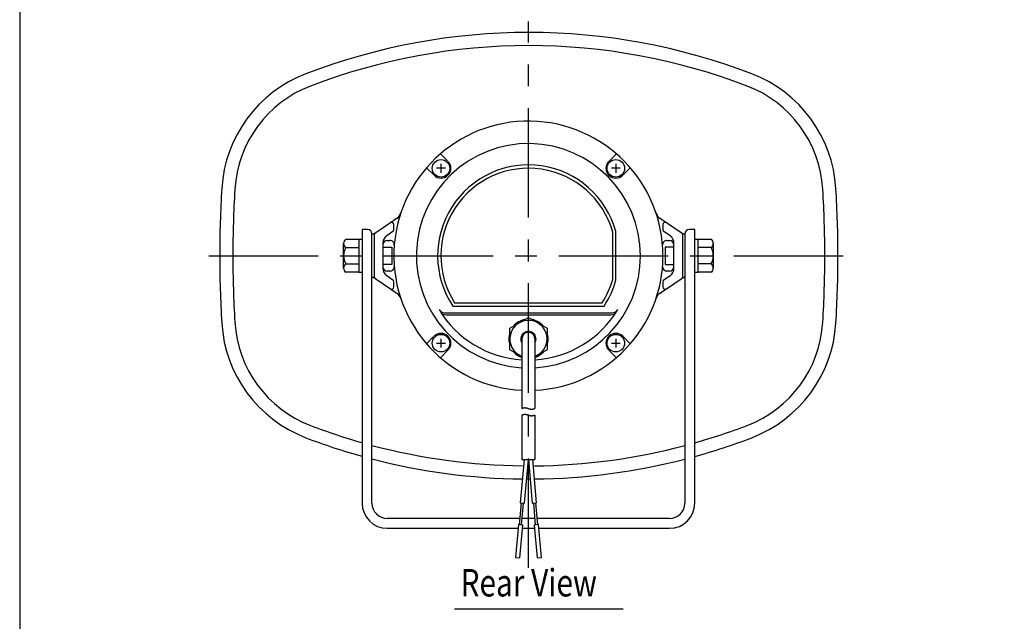
# Model space of a CAD drawing. Extents: x 0 to 900, y 2 to 1383.
# Drawn here: x 0 to 450, y 518 to 793 of the extents above; entities that cross this region are included whole.
import ezdxf

# ---------------------------------------------------------------- set-up
doc = ezdxf.new("R2010")
doc.units = 0
doc.header["$LTSCALE"] = 40
doc.header["$MEASUREMENT"] = 0
doc.linetypes.add('CENTER', pattern=[2, 1.25, -0.25, 0.25, -0.25])
doc.layers.get('0').update_dxf_attribs({"linetype": 'CONTINUOUS'})
for name, color, linetype in [('1', 3, 'CONTINUOUS'), ('CENTER', 1, 'CENTER'), ('GAWA', 2, 'CONTINUOUS')]:
    doc.layers.add(name, color=color, linetype=linetype)
doc.styles.add('UT7', font='TOAFONT')

msp = doc.modelspace()

# ---------------------------------------------------------------- linework, layer by layer
at = {"linetype": 'Continuous'}
for p, q in [((192.3203, 731.9432), (195.5605, 728.703)), ((272.6973, 731.9432), (269.2783, 728.5242)), ((185.9563, 725.5792), (189.3753, 722.1603)), ((194.5573, 725.3423), (190.5573, 725.3423)), ((192.5573, 723.3423), (192.5573, 727.3423)), ((274.4603, 725.3423), (270.4603, 725.3423)), ((272.4603, 727.3423), (272.4603, 723.3423)), ((279.0613, 725.5792), (275.821, 722.339)), ((172.2882, 702.4235), (171.0088, 701.5482)), ((294.0088, 701.5482), (292.7294, 702.4235)), ((169.4441, 700.4777), (162.7747, 695.9148)), ((171.0088, 701.5482), (169.4441, 700.4777)), ((171.0088, 697.2291), (171.0088, 699.6524)), ((295.5734, 700.4777), (294.0088, 701.5482)), ((294.0088, 699.6524), (294.0088, 697.2291)), ((302.2429, 695.9148), (295.5734, 700.4777)), ((158.0088, 697.3907), (156.5088, 697.3907)), ((158.0088, 697.3907), (156.5088, 697.3907)), ((158.0088, 697.3907), (156.5088, 697.3907)), ((158.0088, 697.3907), (156.5088, 697.3907)), ((158.0088, 697.3907), (156.5088, 697.3907)), ((158.0088, 697.3907), (156.5088, 697.3907)), ((158.0088, 697.3907), (156.5088, 697.3907)), ((158.0088, 697.3907), (156.5088, 697.3907)), ((158.0088, 697.3907), (156.5088, 697.3907)), ((158.0088, 697.3907), (156.5088, 697.3907)), ((158.0088, 697.3907), (156.5088, 697.3907)), ((158.0088, 697.3907), (156.5088, 697.3907)), ((158.0088, 697.3907), (156.5088, 697.3907)), ((158.0088, 697.3907), (156.5088, 697.3907)), ((158.0088, 697.3907), (156.5088, 697.3907)), ((158.0088, 697.3907), (156.5088, 697.3907)), ((158.0088, 697.3907), (156.5088, 697.3907)), ((158.0088, 697.3907), (156.5088, 697.3907)), ((158.0088, 697.3907), (156.5088, 697.3907)), ((158.0088, 697.3907), (156.5088, 697.3907)), ((158.0088, 697.3907), (156.5088, 697.3907)), ((158.0088, 697.3907), (156.5088, 697.3907)), ((158.0088, 697.3907), (156.5088, 697.3907)), ((158.0088, 697.3907), (156.5088, 697.3907)), ((158.0088, 697.3907), (156.5088, 697.3907)), ((158.0088, 697.3907), (156.5088, 697.3907)), ((158.0088, 697.3907), (156.5088, 697.3907)), ((158.0088, 697.3907), (156.5088, 697.3907)), ((158.0088, 697.3907), (156.5088, 697.3907)), ((158.0088, 697.3907), (156.5088, 697.3907)), ((158.0088, 697.3907), (156.5088, 697.3907)), ((158.0088, 697.3907), (156.5088, 697.3907)), ((158.0088, 697.3907), (156.5088, 697.3907)), ((158.0088, 697.3907), (156.5088, 697.3907)), ((158.0088, 697.3907), (156.5088, 697.3907)), ((158.0088, 697.3907), (156.5088, 697.3907)), ((158.0088, 697.3907), (156.5088, 697.3907)), ((158.0088, 697.3907), (156.5088, 697.3907)), ((158.0088, 697.3907), (156.5088, 697.3907)), ((158.0088, 697.3907), (156.5088, 697.3907)), ((158.0088, 697.3907), (156.5088, 697.3907)), ((158.0088, 697.3907), (156.5088, 697.3907)), ((158.0088, 697.3907), (156.5088, 697.3907)), ((158.0088, 697.3907), (156.5088, 697.3907)), ((158.0088, 697.3907), (156.5088, 697.3907)), ((158.0088, 697.3907), (156.5088, 697.3907)), ((158.0088, 697.3907), (156.5088, 697.3907)), ((158.0088, 697.3907), (156.5088, 697.3907)), ((158.0088, 697.3907), (156.5088, 697.3907)), ((158.0088, 697.3907), (156.5088, 697.3907)), ((158.0088, 697.3907), (156.5088, 697.3907)), ((158.0088, 697.3907), (156.5088, 697.3907)), ((158.0088, 697.3907), (156.5088, 697.3907)), ((158.0088, 697.3907), (156.5088, 697.3907)), ((158.0088, 697.3907), (156.5088, 697.3907)), ((158.0088, 697.3907), (156.5088, 697.3907)), ((158.0088, 697.3907), (156.5088, 697.3907)), ((158.0088, 697.3907), (156.5088, 697.3907)), ((158.0088, 697.3907), (156.5088, 697.3907)), ((158.0088, 697.3907), (156.5088, 697.3907)), ((158.0088, 697.3907), (156.5088, 697.3907)), ((158.0088, 697.3907), (156.5088, 697.3907)), ((159.0088, 697.3907), (156.5088, 697.3907)), ((158.0088, 697.3907), (156.5088, 697.3907)), ((156.5088, 697.3907), (156.5088, 689.8907)), ((156.5088, 697.3907), (156.5088, 689.8907)), ((156.5088, 697.3907), (156.5088, 689.8907)), ((156.5088, 697.3907), (156.5088, 689.8907)), ((156.5088, 697.3907), (156.5088, 689.8907)), ((156.5088, 697.3907), (156.5088, 689.8907)), ((156.5088, 697.3907), (156.5088, 689.8907)), ((156.5088, 697.3907), (156.5088, 689.8907)), ((156.5088, 697.3907), (156.5088, 689.8907)), ((156.5088, 697.3907), (156.5088, 689.8907)), ((156.5088, 697.3907), (156.5088, 689.8907)), ((156.5088, 697.3907), (156.5088, 689.8907)), ((156.5088, 697.3907), (156.5088, 689.8907)), ((156.5088, 697.3907), (156.5088, 689.8907)), ((156.5088, 697.3907), (156.5088, 689.8907)), ((156.5088, 697.3907), (156.5088, 689.8907)), ((156.5088, 697.3907), (156.5088, 689.8907)), ((156.5088, 697.3907), (156.5088, 689.8907)), ((156.5088, 697.3907), (156.5088, 689.8907)), ((156.5088, 697.3907), (156.5088, 689.8907)), ((156.5088, 697.3907), (156.5088, 689.8907)), ((156.5088, 697.3907), (156.5088, 689.8907)), ((156.5088, 697.3907), (156.5088, 689.8907)), ((156.5088, 697.3907), (156.5088, 689.8907)), ((156.5088, 697.3907), (156.5088, 689.8907)), ((156.5088, 697.3907), (156.5088, 689.8907)), ((156.5088, 697.3907), (156.5088, 689.8907)), ((156.5088, 697.3907), (156.5088, 689.8907)), ((156.5088, 697.3907), (156.5088, 689.8907)), ((156.5088, 697.3907), (156.5088, 689.8907)), ((156.5088, 697.3907), (156.5088, 689.8907)), ((156.5088, 697.3907), (156.5088, 689.8907)), ((156.5088, 697.3907), (156.5088, 689.8907)), ((156.5088, 697.3907), (156.5088, 689.8907)), ((156.5088, 697.3907), (156.5088, 689.8907)), ((156.5088, 697.3907), (156.5088, 689.8907)), ((156.5088, 697.3907), (156.5088, 689.8907)), ((156.5088, 697.3907), (156.5088, 689.8907)), ((156.5088, 697.3907), (156.5088, 689.8907)), ((156.5088, 697.3907), (156.5088, 689.8907)), ((156.5088, 697.3907), (156.5088, 689.8907)), ((156.5088, 697.3907), (156.5088, 689.8907)), ((156.5088, 697.3907), (156.5088, 689.8907)), ((156.5088, 697.3907), (156.5088, 689.8907)), ((156.5088, 697.3907), (156.5088, 689.8907)), ((156.5088, 697.3907), (156.5088, 689.8907)), ((156.5088, 697.3907), (156.5088, 689.8907)), ((156.5088, 697.3907), (156.5088, 689.8907)), ((156.5088, 697.3907), (156.5088, 689.8907)), ((156.5088, 697.3907), (156.5088, 689.8907)), ((156.5088, 697.3907), (156.5088, 689.8907)), ((156.5088, 697.3907), (156.5088, 689.8907)), ((156.5088, 697.3907), (156.5088, 689.8907)), ((156.5088, 697.3907), (156.5088, 689.8907)), ((156.5088, 697.3907), (156.5088, 689.8907)), ((156.5088, 697.3907), (156.5088, 689.8907)), ((156.5088, 697.3907), (156.5088, 689.8907)), ((156.5088, 697.3907), (156.5088, 689.8907)), ((156.5088, 697.3907), (156.5088, 689.8907)), ((156.5088, 697.3907), (156.5088, 689.8907)), ((156.5088, 697.3907), (156.5088, 689.8907)), ((156.5088, 697.3907), (156.5088, 689.8907)), ((156.5088, 697.3907), (156.5088, 572.3907)), ((159.0088, 697.3907), (158.0088, 697.3907)), ((159.0088, 697.3907), (158.0088, 697.3907)), ((159.0088, 697.3907), (158.0088, 697.3907)), ((159.0088, 697.3907), (158.0088, 697.3907)), ((159.0088, 697.3907), (158.0088, 697.3907)), ((159.0088, 697.3907), (158.0088, 697.3907)), ((159.0088, 697.3907), (158.0088, 697.3907)), ((159.0088, 697.3907), (158.0088, 697.3907)), ((159.0088, 697.3907), (158.0088, 697.3907)), ((159.0088, 697.3907), (158.0088, 697.3907)), ((159.0088, 697.3907), (158.0088, 697.3907)), ((159.0088, 697.3907), (158.0088, 697.3907)), ((159.0088, 697.3907), (158.0088, 697.3907)), ((159.0088, 697.3907), (158.0088, 697.3907)), ((159.0088, 697.3907), (158.0088, 697.3907)), ((159.0088, 697.3907), (158.0088, 697.3907)), ((159.0088, 697.3907), (158.0088, 697.3907)), ((159.0088, 697.3907), (158.0088, 697.3907)), ((159.0088, 697.3907), (158.0088, 697.3907)), ((159.0088, 697.3907), (158.0088, 697.3907)), ((159.0088, 697.3907), (158.0088, 697.3907)), ((159.0088, 697.3907), (158.0088, 697.3907)), ((159.0088, 697.3907), (158.0088, 697.3907)), ((159.0088, 697.3907), (158.0088, 697.3907)), ((159.0088, 697.3907), (158.0088, 697.3907)), ((159.0088, 697.3907), (158.0088, 697.3907)), ((159.0088, 697.3907), (158.0088, 697.3907)), ((159.0088, 697.3907), (158.0088, 697.3907)), ((159.0088, 697.3907), (158.0088, 697.3907)), ((159.0088, 697.3907), (158.0088, 697.3907)), ((159.0088, 697.3907), (158.0088, 697.3907)), ((159.0088, 697.3907), (158.0088, 697.3907)), ((159.0088, 697.3907), (158.0088, 697.3907)), ((159.0088, 697.3907), (158.0088, 697.3907)), ((159.0088, 697.3907), (158.0088, 697.3907)), ((159.0088, 697.3907), (158.0088, 697.3907)), ((159.0088, 697.3907), (158.0088, 697.3907)), ((159.0088, 697.3907), (158.0088, 697.3907)), ((159.0088, 697.3907), (158.0088, 697.3907)), ((159.0088, 697.3907), (158.0088, 697.3907)), ((159.0088, 697.3907), (158.0088, 697.3907)), ((159.0088, 697.3907), (158.0088, 697.3907)), ((159.0088, 697.3907), (158.0088, 697.3907)), ((159.0088, 697.3907), (158.0088, 697.3907)), ((159.0088, 697.3907), (158.0088, 697.3907)), ((159.0088, 697.3907), (158.0088, 697.3907)), ((159.0088, 697.3907), (158.0088, 697.3907)), ((159.0088, 697.3907), (158.0088, 697.3907)), ((159.0088, 697.3907), (158.0088, 697.3907)), ((159.0088, 697.3907), (158.0088, 697.3907)), ((159.0088, 697.3907), (158.0088, 697.3907)), ((159.0088, 697.3907), (158.0088, 697.3907)), ((159.0088, 697.3907), (158.0088, 697.3907)), ((159.0088, 697.3907), (158.0088, 697.3907)), ((159.0088, 697.3907), (158.0088, 697.3907)), ((159.0088, 697.3907), (158.0088, 697.3907)), ((159.0088, 697.3907), (158.0088, 697.3907)), ((159.0088, 697.3907), (158.0088, 697.3907)), ((159.0088, 697.3907), (158.0088, 697.3907)), ((159.0088, 697.3907), (158.0088, 697.3907)), ((159.0088, 697.3907), (158.0088, 697.3907)), ((159.0088, 697.3907), (158.0088, 697.3907)), ((159.0088, 697.3907), (158.0088, 697.3907)), ((161.0088, 572.3907), (161.0088, 695.3907)), ((161.0088, 572.3907), (161.0088, 695.3907)), ((161.0088, 572.3907), (161.0088, 695.3907)), ((161.0088, 572.3907), (161.0088, 695.3907)), ((161.0088, 572.3907), (161.0088, 695.3907)), ((161.0088, 572.3907), (161.0088, 695.3907)), ((161.0088, 572.3907), (161.0088, 695.3907)), ((161.0088, 572.3907), (161.0088, 695.3907)), ((161.0088, 572.3907), (161.0088, 695.3907)), ((161.0088, 572.3907), (161.0088, 695.3907)), ((161.0088, 572.3907), (161.0088, 695.3907)), ((161.0088, 572.3907), (161.0088, 695.3907)), ((161.0088, 572.3907), (161.0088, 695.3907)), ((161.0088, 572.3907), (161.0088, 695.3907)), ((161.0088, 572.3907), (161.0088, 695.3907)), ((161.0088, 572.3907), (161.0088, 695.3907)), ((161.0088, 572.3907), (161.0088, 695.3907)), ((161.0088, 572.3907), (161.0088, 695.3907)), ((161.0088, 572.3907), (161.0088, 695.3907)), ((161.0088, 572.3907), (161.0088, 695.3907)), ((161.0088, 572.3907), (161.0088, 695.3907)), ((161.0088, 572.3907), (161.0088, 695.3907)), ((161.0088, 572.3907), (161.0088, 695.3907)), ((161.0088, 572.3907), (161.0088, 695.3907)), ((161.0088, 572.3907), (161.0088, 695.3907)), ((161.0088, 572.3907), (161.0088, 695.3907)), ((161.0088, 572.3907), (161.0088, 695.3907)), ((161.0088, 572.3907), (161.0088, 695.3907)), ((161.0088, 572.3907), (161.0088, 695.3907)), ((161.0088, 572.3907), (161.0088, 695.3907)), ((161.0088, 572.3907), (161.0088, 695.3907)), ((161.0088, 572.3907), (161.0088, 695.3907)), ((161.0088, 572.3907), (161.0088, 695.3907)), ((161.0088, 572.3907), (161.0088, 695.3907)), ((161.0088, 572.3907), (161.0088, 695.3907)), ((161.0088, 572.3907), (161.0088, 695.3907)), ((161.0088, 572.3907), (161.0088, 695.3907)), ((161.0088, 572.3907), (161.0088, 695.3907)), ((161.0088, 572.3907), (161.0088, 695.3907)), ((161.0088, 572.3907), (161.0088, 695.3907)), ((161.0088, 572.3907), (161.0088, 695.3907)), ((161.0088, 572.3907), (161.0088, 695.3907)), ((161.0088, 572.3907), (161.0088, 695.3907)), ((161.0088, 572.3907), (161.0088, 695.3907)), ((161.0088, 572.3907), (161.0088, 695.3907)), ((161.0088, 572.3907), (161.0088, 695.3907)), ((161.0088, 572.3907), (161.0088, 695.3907)), ((161.0088, 572.3907), (161.0088, 695.3907)), ((161.0088, 572.3907), (161.0088, 695.3907)), ((161.0088, 572.3907), (161.0088, 695.3907)), ((161.0088, 572.3907), (161.0088, 695.3907)), ((161.0088, 572.3907), (161.0088, 695.3907)), ((161.0088, 572.3907), (161.0088, 695.3907)), ((161.0088, 572.3907), (161.0088, 695.3907)), ((161.0088, 572.3907), (161.0088, 695.3907)), ((161.0088, 572.3907), (161.0088, 695.3907)), ((161.0088, 572.3907), (161.0088, 695.3907)), ((161.0088, 572.3907), (161.0088, 695.3907)), ((161.0088, 572.3907), (161.0088, 695.3907)), ((161.0088, 572.3907), (161.0088, 695.3907)), ((161.0088, 572.3907), (161.0088, 695.3907)), ((161.0088, 572.3907), (161.0088, 695.3907)), ((161.0088, 572.3907), (161.0088, 695.3907)), ((161.0088, 572.3907), (161.0088, 695.3907)), ((161.0808, 695.3907), (162.0088, 695.3907)), ((162.7747, 695.9148), (162.0088, 695.3907)), ((162.0088, 695.3907), (162.0088, 685.3907)), ((170.5734, 696.4038), (167.7502, 694.4722)), ((271.0088, 674.5395), (271.0088, 696.242)), ((272.5088, 674.3341), (272.5088, 696.4474)), ((297.2674, 694.4722), (294.4441, 696.4038)), ((303.0088, 695.3907), (302.2429, 695.9148)), ((303.0088, 695.3907), (303.9368, 695.3907)), ((303.0088, 685.3907), (303.0088, 695.3907)), ((304.0088, 695.3907), (304.0088, 572.3907)), ((308.5088, 697.3907), (306.0088, 697.3907)), ((308.5088, 572.3907), (308.5088, 697.3907)), ((148.0088, 679.7616), (148.0088, 691.0199)), ((149.0088, 692.8963), (155.0088, 692.8963)), ((149.0088, 689.1435), (155.0088, 689.1435)), ((155.0088, 692.8963), (156.5088, 692.8963)), ((155.0088, 692.8963), (155.0088, 677.8852)), ((156.5088, 689.8907), (156.5088, 572.3907)), ((156.5088, 689.8907), (156.5088, 572.3907)), ((156.5088, 689.8907), (156.5088, 572.3907)), ((156.5088, 689.8907), (156.5088, 572.3907)), ((156.5088, 689.8907), (156.5088, 572.3907)), ((156.5088, 689.8907), (156.5088, 572.3907)), ((156.5088, 689.8907), (156.5088, 572.3907)), ((156.5088, 689.8907), (156.5088, 572.3907)), ((156.5088, 689.8907), (156.5088, 572.3907)), ((156.5088, 689.8907), (156.5088, 572.3907)), ((156.5088, 689.8907), (156.5088, 572.3907)), ((156.5088, 689.8907), (156.5088, 572.3907)), ((156.5088, 689.8907), (156.5088, 572.3907)), ((156.5088, 689.8907), (156.5088, 572.3907)), ((156.5088, 689.8907), (156.5088, 572.3907)), ((156.5088, 689.8907), (156.5088, 572.3907)), ((156.5088, 689.8907), (156.5088, 572.3907)), ((156.5088, 689.8907), (156.5088, 572.3907)), ((156.5088, 689.8907), (156.5088, 572.3907)), ((156.5088, 689.8907), (156.5088, 572.3907)), ((156.5088, 689.8907), (156.5088, 572.3907)), ((156.5088, 689.8907), (156.5088, 572.3907)), ((156.5088, 689.8907), (156.5088, 572.3907)), ((156.5088, 689.8907), (156.5088, 572.3907)), ((156.5088, 689.8907), (156.5088, 572.3907)), ((156.5088, 689.8907), (156.5088, 572.3907)), ((156.5088, 689.8907), (156.5088, 572.3907)), ((156.5088, 689.8907), (156.5088, 572.3907)), ((156.5088, 689.8907), (156.5088, 572.3907)), ((156.5088, 689.8907), (156.5088, 572.3907)), ((156.5088, 689.8907), (156.5088, 572.3907)), ((156.5088, 689.8907), (156.5088, 572.3907)), ((156.5088, 689.8907), (156.5088, 572.3907)), ((156.5088, 689.8907), (156.5088, 572.3907)), ((156.5088, 689.8907), (156.5088, 572.3907)), ((156.5088, 689.8907), (156.5088, 572.3907)), ((156.5088, 689.8907), (156.5088, 572.3907)), ((156.5088, 689.8907), (156.5088, 572.3907)), ((156.5088, 689.8907), (156.5088, 572.3907)), ((156.5088, 689.8907), (156.5088, 572.3907)), ((156.5088, 689.8907), (156.5088, 572.3907)), ((156.5088, 689.8907), (156.5088, 572.3907)), ((156.5088, 689.8907), (156.5088, 572.3907)), ((156.5088, 689.8907), (156.5088, 572.3907)), ((156.5088, 689.8907), (156.5088, 572.3907)), ((156.5088, 689.8907), (156.5088, 572.3907)), ((156.5088, 689.8907), (156.5088, 572.3907)), ((156.5088, 689.8907), (156.5088, 572.3907)), ((156.5088, 689.8907), (156.5088, 572.3907)), ((156.5088, 689.8907), (156.5088, 572.3907)), ((156.5088, 689.8907), (156.5088, 572.3907)), ((156.5088, 689.8907), (156.5088, 572.3907)), ((156.5088, 689.8907), (156.5088, 572.3907)), ((156.5088, 689.8907), (156.5088, 572.3907)), ((156.5088, 689.8907), (156.5088, 572.3907)), ((156.5088, 689.8907), (156.5088, 572.3907)), ((156.5088, 689.8907), (156.5088, 572.3907)), ((156.5088, 689.8907), (156.5088, 572.3907)), ((156.5088, 689.8907), (156.5088, 572.3907)), ((156.5088, 689.8907), (156.5088, 572.3907)), ((156.5088, 689.8907), (156.5088, 572.3907)), ((156.5088, 689.8907), (156.5088, 572.3907)), ((156.5088, 689.8907), (156.5088, 572.3907)), ((166.0088, 691.1709), (166.0088, 685.3907)), ((166.0088, 689.3907), (170.0088, 689.3907)), ((168.0088, 692.3907), (169.2056, 692.3907)), ((170.0088, 689.3907), (170.0088, 681.3907)), ((295.0088, 689.3907), (295.0088, 681.3907)), ((299.0088, 689.3907), (295.0088, 689.3907)), ((295.812, 692.3907), (297.0088, 692.3907)), ((299.0088, 685.3907), (299.0088, 691.1709)), ((308.5088, 692.8963), (310.0088, 692.8963)), ((310.0088, 692.8963), (316.0088, 692.8963)), ((310.0088, 677.8852), (310.0088, 692.8963)), ((316.0088, 689.1435), (310.0088, 689.1435)), ((317.0088, 691.0199), (317.0088, 679.7616)), ((162.0088, 685.3907), (162.0088, 675.3907)), ((166.0088, 685.3907), (166.0088, 679.6106)), ((299.0088, 679.6106), (299.0088, 685.3907)), ((303.0088, 675.3907), (303.0088, 685.3907)), ((149.0088, 681.638), (155.0088, 681.638)), ((170.0088, 681.3907), (166.0088, 681.3907)), ((295.0088, 681.3907), (299.0088, 681.3907)), ((316.0088, 681.638), (310.0088, 681.638)), ((155.0088, 677.8852), (149.0088, 677.8852)), ((155.0088, 677.8852), (156.5088, 677.8852)), ((162.0088, 675.3907), (161.0808, 675.3907)), ((162.0088, 675.3907), (162.7747, 674.8667)), ((167.7502, 676.3093), (170.5734, 674.3777)), ((169.2056, 678.3907), (168.0088, 678.3907)), ((294.4441, 674.3777), (297.2674, 676.3093)), ((297.0088, 678.3907), (295.812, 678.3907)), ((302.2429, 674.8667), (303.0088, 675.3907)), ((303.9368, 675.3907), (303.0088, 675.3907)), ((308.5088, 677.8852), (310.0088, 677.8852)), ((316.0088, 677.8852), (310.0088, 677.8852)), ((162.7747, 674.8667), (169.4441, 670.3037)), ((171.0088, 671.1291), (171.0088, 673.5524)), ((294.0088, 673.5524), (294.0088, 671.1291)), ((295.5734, 670.3037), (302.2429, 674.8667)), ((169.4441, 670.3037), (171.0088, 669.2333)), ((171.0088, 669.2333), (172.2882, 668.3579)), ((292.7294, 668.3579), (294.0088, 669.2333)), ((294.0088, 669.2333), (295.5734, 670.3037)), ((197.9653, 662.3907), (267.0522, 662.3907)), ((198.7782, 663.8907), (266.2393, 663.8907)), ((194.2237, 659.3907), (270.7939, 659.3907)), ((194.8425, 658.3907), (270.1751, 658.3907)), ((224.0088, 652.2982), (232.5088, 657.2057)), ((232.5088, 657.2057), (241.0088, 652.2982)), ((185.9563, 645.2022), (189.1966, 648.4425)), ((224.0088, 642.4833), (224.0088, 652.2982)), ((241.0088, 652.2982), (241.0088, 642.4833)), ((279.0613, 645.2022), (275.6423, 648.6212)), ((190.5573, 645.4392), (194.5573, 645.4392)), ((192.5573, 643.4392), (192.5573, 647.4392)), ((229.5088, 647.3907), (229.5088, 615.5952)), ((235.5088, 647.3907), (235.5088, 615.5952)), ((270.4603, 645.4392), (274.4603, 645.4392)), ((272.4603, 647.4392), (272.4603, 643.4392)), ((192.3203, 638.8383), (195.7392, 642.2572)), ((229.5088, 639.3078), (224.0088, 642.4833)), ((241.0088, 642.4833), (235.5088, 639.3078)), ((272.6973, 638.8383), (269.4571, 642.0785)), ((229.5088, 612.5952), (229.5088, 592.2915)), ((235.5088, 612.5952), (235.5088, 592.2915)), ((230.5012, 592.2915), (228.7733, 572.5419)), ((229.5088, 592.2915), (235.5088, 592.2915)), ((230.7657, 572.3676), (232.5088, 592.2915)), ((232.5088, 592.2915), (234.2519, 572.3676)), ((236.2443, 572.5419), (234.5164, 592.2915)), ((228.3998, 562.5364), (229.2714, 572.4983)), ((228.7733, 572.5419), (230.7657, 572.3676)), ((229.396, 562.4492), (230.2676, 572.4112)), ((234.2519, 572.3676), (236.2443, 572.5419)), ((234.75, 572.4112), (235.6216, 562.4492)), ((235.7462, 572.4983), (236.6178, 562.5364)), ((228.6496, 565.3907), (168.0088, 565.3907)), ((227.9017, 562.5799), (226.5944, 547.637)), ((229.8941, 562.4056), (227.9017, 562.5799)), ((235.3642, 565.3907), (229.6534, 565.3907)), ((237.1159, 562.5799), (235.1235, 562.4056)), ((297.0088, 565.3907), (236.368, 565.3907)), ((238.4232, 547.637), (237.1159, 562.5799)), ((168.0088, 560.8907), (227.7539, 560.8907)), ((228.5868, 547.4627), (229.8941, 562.4056)), ((229.7616, 560.8907), (235.256, 560.8907)), ((235.1235, 562.4056), (236.4308, 547.4627)), ((237.2636, 560.8907), (297.0088, 560.8907))]:
    msp.add_line(p, q, dxfattribs=at)
for p, q in [((226.5944, 547.637), (228.5868, 547.4627)), ((236.4308, 547.4627), (238.4232, 547.637))]:
    msp.add_line(p, q)
for centre in [(192.5573, 725.3423), (272.4603, 725.3423), (192.5573, 645.4392), (272.4603, 645.4392)]:
    msp.add_circle(centre, 4, dxfattribs=at)
for centre, radius, start, end in [((232.6947, 502.3992), 284.9756, 69.045802, 110.954198), ((232.6947, 502.3992), 278.9756, 69.045802, 110.954198), ((152.2386, 712.4964), 60, 110.954198, 176.503314), ((313.1508, 712.4964), 60, 3.496686, 69.045802), ((152.2386, 712.4964), 54, 110.954198, 176.503314), ((313.1508, 712.4964), 54, 3.496686, 69.045802), ((232.5088, 685.3907), 61.5, 0, 267.203974), ((232.5088, 685.3907), 51.223, 0, 266.64241), ((192.5573, 725.3423), 4.5, 225, 45), ((232.5088, 685.3907), 41.5, 15.451693, 213.656791), ((232.5088, 685.3907), 40, 15.740549, 212.513615), ((272.4603, 725.3423), 4.5, 135, 315), ((595.6947, 685.3992), 504.2832, 176.503314, 180), ((595.6947, 685.3992), 498.2832, 176.503314, 180), ((-130.3053, 685.3992), 498.2832, 0, 3.496686), ((-130.3053, 685.3992), 504.2832, 0, 3.496686), ((169.4649, 706.5502), 5, 304.378507, 341.446683), ((295.5527, 706.5502), 5, 198.553317, 235.621493), ((170.0088, 699.6524), 1, 0, 124.378507), ((295.0088, 699.6524), 1, 55.621493, 180), ((159.0088, 695.3907), 2, 0, 90), ((159.0088, 695.3907), 2, 0, 90), ((159.0088, 695.3907), 2, 0, 90), ((159.0088, 695.3907), 2, 0, 90), ((159.0088, 695.3907), 2, 0, 90), ((159.0088, 695.3907), 2, 0, 90), ((159.0088, 695.3907), 2, 0, 90), ((159.0088, 695.3907), 2, 0, 90), ((159.0088, 695.3907), 2, 0, 90), ((159.0088, 695.3907), 2, 0, 90), ((159.0088, 695.3907), 2, 0, 90), ((159.0088, 695.3907), 2, 0, 90), ((159.0088, 695.3907), 2, 0, 90), ((159.0088, 695.3907), 2, 0, 90), ((159.0088, 695.3907), 2, 0, 90), ((159.0088, 695.3907), 2, 0, 90), ((159.0088, 695.3907), 2, 0, 90), ((159.0088, 695.3907), 2, 0, 90), ((159.0088, 695.3907), 2, 0, 90), ((159.0088, 695.3907), 2, 0, 90), ((159.0088, 695.3907), 2, 0, 90), ((159.0088, 695.3907), 2, 0, 90), ((159.0088, 695.3907), 2, 0, 90), ((159.0088, 695.3907), 2, 0, 90), ((159.0088, 695.3907), 2, 0, 90), ((159.0088, 695.3907), 2, 0, 90), ((159.0088, 695.3907), 2, 0, 90), ((159.0088, 695.3907), 2, 0, 90), ((159.0088, 695.3907), 2, 0, 90), ((159.0088, 695.3907), 2, 0, 90), ((159.0088, 695.3907), 2, 0, 90), ((159.0088, 695.3907), 2, 0, 90), ((159.0088, 695.3907), 2, 0, 90), ((159.0088, 695.3907), 2, 0, 90), ((159.0088, 695.3907), 2, 0, 90), ((159.0088, 695.3907), 2, 0, 90), ((159.0088, 695.3907), 2, 0, 90), ((159.0088, 695.3907), 2, 0, 90), ((159.0088, 695.3907), 2, 0, 90), ((159.0088, 695.3907), 2, 0, 90), ((159.0088, 695.3907), 2, 0, 90), ((159.0088, 695.3907), 2, 0, 90), ((159.0088, 695.3907), 2, 0, 90), ((159.0088, 695.3907), 2, 0, 90), ((159.0088, 695.3907), 2, 0, 90), ((159.0088, 695.3907), 2, 0, 90), ((159.0088, 695.3907), 2, 0, 90), ((159.0088, 695.3907), 2, 0, 90), ((159.0088, 695.3907), 2, 0, 90), ((159.0088, 695.3907), 2, 0, 90), ((159.0088, 695.3907), 2, 0, 90), ((159.0088, 695.3907), 2, 0, 90), ((159.0088, 695.3907), 2, 0, 90), ((159.0088, 695.3907), 2, 0, 90), ((159.0088, 695.3907), 2, 0, 90), ((159.0088, 695.3907), 2, 0, 90), ((159.0088, 695.3907), 2, 0, 90), ((159.0088, 695.3907), 2, 0, 90), ((159.0088, 695.3907), 2, 0, 90), ((159.0088, 695.3907), 2, 0, 90), ((159.0088, 695.3907), 2, 0, 90), ((159.0088, 695.3907), 2, 0, 90), ((159.0088, 695.3907), 2, 0, 90), ((159.0088, 695.3907), 2, 0, 90), ((161.0808, 698.3907), 3, 270, 304.378507), ((170.0088, 691.1709), 4, 124.378507, 180), ((170.0088, 697.2291), 1, 304.378507, 0), ((295.0088, 697.2291), 1, 180, 235.621493), ((295.0088, 691.1709), 4, 0, 55.621493), ((303.9368, 698.3907), 3, 235.621493, 270), ((306.0088, 695.3907), 2, 90, 180), ((150.2692, 691.0199), 2.2604, 123.890238, 236.109762), ((155.5505, 685.3907), 7.5417, 150.158276, 209.841724), ((168.0088, 690.3907), 2, 90, 180), ((169.2056, 690.3907), 2, 355.492068, 90), ((295.812, 690.3907), 2, 90, 184.507932), ((297.0088, 690.3907), 2, 0, 90), ((314.7484, 691.0199), 2.2604, 303.890238, 56.109762), ((309.4671, 685.3907), 7.5417, 330.158276, 29.841724), ((595.6947, 685.3992), 504.2832, 180, 183.496686), ((595.6947, 685.3992), 498.2832, 180, 183.496686), ((232.5088, 685.3907), 51.223, 273.35759, 0), ((232.5088, 685.3907), 61.5, 272.796026, 0), ((-130.3053, 685.3992), 498.2832, 356.503314, 0), ((-130.3053, 685.3992), 504.2832, 356.503314, 0), ((150.2692, 679.7616), 2.2604, 123.890238, 236.109762), ((168.0088, 680.3907), 2, 180, 270), ((170.0088, 679.6106), 4, 180, 235.621493), ((169.2056, 680.3907), 2, 270, 4.507932), ((295.812, 680.3907), 2, 175.492068, 270), ((297.0088, 680.3907), 2, 270, 0), ((295.0088, 679.6106), 4, 304.378507, 0), ((314.7484, 679.7616), 2.2604, 303.890238, 56.109762), ((161.0808, 672.3907), 3, 55.621493, 90), ((303.9368, 672.3907), 3, 90, 124.378507), ((170.0088, 671.1291), 1, 235.621493, 0), ((170.0088, 673.5524), 1, 0, 55.621493), ((232.5088, 685.3907), 40, 327.486385, 344.259451), ((232.5088, 685.3907), 41.5, 326.343209, 344.548307), ((295.0088, 673.5524), 1, 124.378507, 180), ((295.0088, 671.1291), 1, 180, 304.378507), ((169.4649, 664.2313), 5, 18.553317, 55.621493), ((295.5527, 664.2313), 5, 124.378507, 161.446683), ((194.2237, 662.3907), 3, 210.99558, 270), ((232.5088, 685.3907), 47.6626, 210.99558, 266.391281), ((194.8425, 661.3907), 3, 212.504241, 270), ((232.5088, 685.3907), 47.6626, 273.608719, 329.00442), ((270.1751, 661.3907), 3, 270, 327.495759), ((270.7939, 662.3907), 3, 270, 329.00442), ((152.2386, 658.302), 60, 183.496686, 249.045802), ((152.2386, 658.302), 54, 183.496686, 249.045802), ((232.5088, 647.3907), 8.5, 0, 249.332684), ((232.5088, 647.3907), 9, 100.811864, 139.188136), ((232.5088, 647.3907), 9, 40.811864, 79.188136), ((313.1508, 658.302), 54, 290.954198, 356.503314), ((313.1508, 658.302), 60, 290.954198, 356.503314), ((192.5573, 645.4392), 4.5, 315, 135), ((232.5088, 647.3907), 9, 160.811864, 199.188136), ((232.5088, 647.3907), 3.5, 328.997281, 211.002719), ((232.5088, 647.3907), 3, 0, 180), ((232.5088, 647.3907), 9, 340.811864, 19.188136), ((272.4603, 645.4392), 4.5, 45, 225), ((232.5088, 647.3907), 8.5, 290.667316, 0), ((232.5088, 647.3907), 9, 220.811864, 250.528779), ((232.5088, 647.3907), 9, 289.471221, 319.188136), ((237.2488, 587.7141), 28.9355, 104.93791, 105.515075), ((237.2488, 584.7141), 28.9355, 104.93791, 105.515075), ((232.2385, 606.4962), 9.4966, 103.191306, 104.940842), ((232.2385, 603.4962), 9.4966, 103.191306, 104.940842), ((231.3368, 610.3451), 5.5435, 100.226133, 103.19607), ((231.3368, 607.3451), 5.5435, 100.226133, 103.19607), ((231.0338, 612.0261), 3.8354, 95.98262, 100.230073), ((231.0338, 609.0261), 3.8354, 95.98262, 100.230073), ((230.9376, 612.9439), 2.9126, 90.431686, 95.980972), ((230.9376, 609.9439), 2.9126, 90.431686, 95.980972), ((230.9262, 612.9365), 2.9199, 84.466222, 90.20855), ((230.9262, 609.9365), 2.9199, 84.466222, 90.20855), ((230.834, 611.9856), 3.8753, 80.10259, 84.464597), ((230.834, 608.9856), 3.8753, 80.10259, 84.464597), ((230.525, 610.212), 5.6755, 77.096461, 80.10707), ((230.525, 607.212), 5.6755, 77.096461, 80.10707), ((229.558, 605.9871), 10.0097, 75.379246, 77.101614), ((229.558, 602.9871), 10.0097, 75.379246, 77.101614), ((223.0601, 581.0711), 35.7591, 74.897847, 75.382123), ((223.0601, 578.0711), 35.7591, 74.897847, 75.382123), ((239.5074, 642.0498), 27.3988, 254.914896, 255.550105), ((239.5074, 639.0498), 27.3988, 254.914896, 255.550105), ((235.2692, 625.6026), 10.4143, 255.550105, 257.212378), ((235.2692, 622.6026), 10.4143, 255.550105, 257.212378), ((234.3533, 621.5673), 6.2763, 257.212378, 259.947538), ((234.3533, 618.5673), 6.2763, 257.212378, 259.947538), ((234.0294, 619.74), 4.4205, 259.947538, 263.794755), ((234.0294, 616.74), 4.4205, 259.947538, 263.794755), ((233.9176, 618.7113), 3.3858, 263.794755, 268.782339), ((233.9176, 615.7113), 3.3858, 263.794755, 268.782339), ((233.913, 618.495), 3.1694, 268.782339, 274.791823), ((233.913, 615.495), 3.1694, 268.782339, 274.791823), ((233.7671, 620.2349), 4.9155, 274.791823, 278.694811), ((233.7671, 617.2349), 4.9155, 274.791823, 278.694811), ((233.6471, 621.0194), 5.7091, 278.694811, 282.090188), ((233.6471, 618.0194), 5.7091, 278.694811, 282.090188), ((231.8629, 629.3492), 14.2278, 282.090188, 283.464849), ((231.8629, 626.3492), 14.2278, 282.090188, 283.464849), ((230.4868, 635.0965), 20.1376, 283.464849, 284.441078), ((230.4868, 632.0965), 20.1376, 283.464849, 284.441078), ((232.6947, 868.3992), 278.9756, 249.045802, 254.15168), ((232.6947, 868.3992), 278.9756, 285.768958, 290.954198), ((232.6947, 868.3992), 284.9756, 249.045802, 254.493848), ((232.6947, 868.3992), 278.9756, 255.110174, 269.403252), ((232.6947, 868.3992), 278.9756, 270.522055, 284.810827), ((232.6947, 868.3992), 284.9756, 285.42859, 290.954198), ((232.6947, 868.3992), 284.9756, 255.430688, 269.403252), ((232.6947, 868.3992), 284.9756, 270.522055, 284.49209), ((232.6947, 868.3992), 284.9756, 269.806665, 270), ((232.6947, 868.3992), 284.9756, 270, 270.118599), ((168.0088, 572.3907), 11.5, 180, 270), ((168.0088, 572.3907), 11.5, 180, 270), ((168.0088, 572.3907), 11.5, 180, 270), ((168.0088, 572.3907), 11.5, 180, 270), ((168.0088, 572.3907), 11.5, 180, 270), ((168.0088, 572.3907), 11.5, 180, 270), ((168.0088, 572.3907), 11.5, 180, 270), ((168.0088, 572.3907), 11.5, 180, 270), ((168.0088, 572.3907), 11.5, 180, 270), ((168.0088, 572.3907), 11.5, 180, 270), ((168.0088, 572.3907), 11.5, 180, 270), ((168.0088, 572.3907), 11.5, 180, 270), ((168.0088, 572.3907), 11.5, 180, 270), ((168.0088, 572.3907), 11.5, 180, 270), ((168.0088, 572.3907), 11.5, 180, 270), ((168.0088, 572.3907), 11.5, 180, 270), ((168.0088, 572.3907), 11.5, 180, 270), ((168.0088, 572.3907), 11.5, 180, 270), ((168.0088, 572.3907), 11.5, 180, 270), ((168.0088, 572.3907), 11.5, 180, 270), ((168.0088, 572.3907), 11.5, 180, 270), ((168.0088, 572.3907), 11.5, 180, 270), ((168.0088, 572.3907), 11.5, 180, 270), ((168.0088, 572.3907), 11.5, 180, 270), ((168.0088, 572.3907), 11.5, 180, 270), ((168.0088, 572.3907), 11.5, 180, 270), ((168.0088, 572.3907), 11.5, 180, 270), ((168.0088, 572.3907), 11.5, 180, 270), ((168.0088, 572.3907), 11.5, 180, 270), ((168.0088, 572.3907), 11.5, 180, 270), ((168.0088, 572.3907), 11.5, 180, 270), ((168.0088, 572.3907), 11.5, 180, 270), ((168.0088, 572.3907), 11.5, 180, 270), ((168.0088, 572.3907), 11.5, 180, 270), ((168.0088, 572.3907), 11.5, 180, 270), ((168.0088, 572.3907), 11.5, 180, 270), ((168.0088, 572.3907), 11.5, 180, 270), ((168.0088, 572.3907), 11.5, 180, 270), ((168.0088, 572.3907), 11.5, 180, 270), ((168.0088, 572.3907), 11.5, 180, 270), ((168.0088, 572.3907), 11.5, 180, 270), ((168.0088, 572.3907), 11.5, 180, 270), ((168.0088, 572.3907), 11.5, 180, 270), ((168.0088, 572.3907), 11.5, 180, 270), ((168.0088, 572.3907), 11.5, 180, 270), ((168.0088, 572.3907), 11.5, 180, 270), ((168.0088, 572.3907), 11.5, 180, 270), ((168.0088, 572.3907), 11.5, 180, 270), ((168.0088, 572.3907), 11.5, 180, 270), ((168.0088, 572.3907), 11.5, 180, 270), ((168.0088, 572.3907), 11.5, 180, 270), ((168.0088, 572.3907), 11.5, 180, 270), ((168.0088, 572.3907), 11.5, 180, 270), ((168.0088, 572.3907), 11.5, 180, 270), ((168.0088, 572.3907), 11.5, 180, 270), ((168.0088, 572.3907), 11.5, 180, 270), ((168.0088, 572.3907), 11.5, 180, 270), ((168.0088, 572.3907), 11.5, 180, 270), ((168.0088, 572.3907), 11.5, 180, 270), ((168.0088, 572.3907), 11.5, 180, 270), ((168.0088, 572.3907), 11.5, 180, 270), ((168.0088, 572.3907), 11.5, 180, 270), ((168.0088, 572.3907), 11.5, 180, 270), ((168.0088, 572.3907), 11.5, 180, 270), ((168.0088, 572.3907), 7, 180, 270), ((168.0088, 572.3907), 7, 180, 270), ((168.0088, 572.3907), 7, 180, 270), ((168.0088, 572.3907), 7, 180, 270), ((168.0088, 572.3907), 7, 180, 270), ((168.0088, 572.3907), 7, 180, 270), ((168.0088, 572.3907), 7, 180, 270), ((168.0088, 572.3907), 7, 180, 270), ((168.0088, 572.3907), 7, 180, 270), ((168.0088, 572.3907), 7, 180, 270), ((168.0088, 572.3907), 7, 180, 270), ((168.0088, 572.3907), 7, 180, 270), ((168.0088, 572.3907), 7, 180, 270), ((168.0088, 572.3907), 7, 180, 270), ((168.0088, 572.3907), 7, 180, 270), ((168.0088, 572.3907), 7, 180, 270), ((168.0088, 572.3907), 7, 180, 270), ((168.0088, 572.3907), 7, 180, 270), ((168.0088, 572.3907), 7, 180, 270), ((168.0088, 572.3907), 7, 180, 270), ((168.0088, 572.3907), 7, 180, 270), ((168.0088, 572.3907), 7, 180, 270), ((168.0088, 572.3907), 7, 180, 270), ((168.0088, 572.3907), 7, 180, 270), ((168.0088, 572.3907), 7, 180, 270), ((168.0088, 572.3907), 7, 180, 270), ((168.0088, 572.3907), 7, 180, 270), ((168.0088, 572.3907), 7, 180, 270), ((168.0088, 572.3907), 7, 180, 270), ((168.0088, 572.3907), 7, 180, 270), ((168.0088, 572.3907), 7, 180, 270), ((168.0088, 572.3907), 7, 180, 270), ((168.0088, 572.3907), 7, 180, 270), ((168.0088, 572.3907), 7, 180, 270), ((168.0088, 572.3907), 7, 180, 270), ((168.0088, 572.3907), 7, 180, 270), ((168.0088, 572.3907), 7, 180, 270), ((168.0088, 572.3907), 7, 180, 270), ((168.0088, 572.3907), 7, 180, 270), ((168.0088, 572.3907), 7, 180, 270), ((168.0088, 572.3907), 7, 180, 270), ((168.0088, 572.3907), 7, 180, 270), ((168.0088, 572.3907), 7, 180, 270), ((168.0088, 572.3907), 7, 180, 270), ((168.0088, 572.3907), 7, 180, 270), ((168.0088, 572.3907), 7, 180, 270), ((168.0088, 572.3907), 7, 180, 270), ((168.0088, 572.3907), 7, 180, 270), ((168.0088, 572.3907), 7, 180, 270), ((168.0088, 572.3907), 7, 180, 270), ((168.0088, 572.3907), 7, 180, 270), ((168.0088, 572.3907), 7, 180, 270), ((168.0088, 572.3907), 7, 180, 270), ((168.0088, 572.3907), 7, 180, 270), ((168.0088, 572.3907), 7, 180, 270), ((168.0088, 572.3907), 7, 180, 270), ((168.0088, 572.3907), 7, 180, 270), ((168.0088, 572.3907), 7, 180, 270), ((168.0088, 572.3907), 7, 180, 270), ((168.0088, 572.3907), 7, 180, 270), ((168.0088, 572.3907), 7, 180, 270), ((168.0088, 572.3907), 7, 180, 270), ((168.0088, 572.3907), 7, 180, 270), ((168.0088, 572.3907), 7, 180, 270), ((297.0088, 572.3907), 7, 270, 0), ((297.0088, 572.3907), 11.5, 270, 0)]:
    msp.add_arc(centre, radius, start, end, dxfattribs=at)
at = {"layer": '1', "linetype": 'Continuous'}
msp.add_line((198.7837, 524.0522), (275.8288, 524.0522), dxfattribs=at)
at = {"layer": 'CENTER', "linetype": 'CENTER'}
for p, q in [((232.5088, 542.8131), (232.5088, 792.3747)), ((86.4115, 685.3907), (378.9779, 685.3907))]:
    msp.add_line(p, q, dxfattribs=at)
at = {"layer": 'GAWA'}
msp.add_lwpolyline([(0, 46.1699, 0.414214), (5, 41.1699), (895, 41.1699, 0.414214), (900, 46.1699), (900, 1370, 0.414214), (895, 1375), (5, 1375, 0.414214), (0, 1370)], format="xyb", close=True, dxfattribs=at)

# ---------------------------------------------------------------- texts
at = {"layer": '1', "linetype": 'Continuous', "style": 'UT7', "width": 0.8}
msp.add_text('Rear View', height=12.5, dxfattribs=at).set_placement((201.4749, 529.767))

doc.saveas('drawing.dxf')
